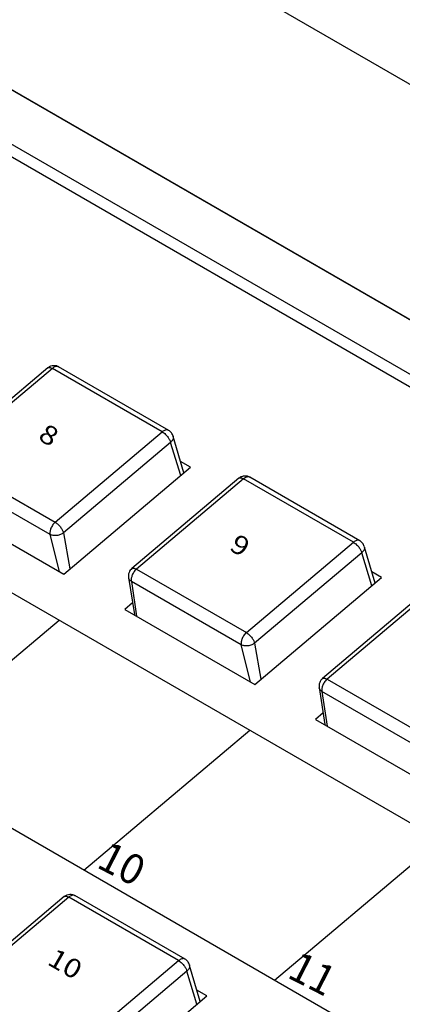
# Model space of a CAD drawing. Extents: x 1.2 to 35.8, y 0 to 26.
# Drawn here: x 30.3 to 31.2, y 11.4 to 13.9 of the extents above; entities that cross this region are included whole.
import ezdxf
from ezdxf.enums import TextEntityAlignment as Align

# ---------------------------------------------------------------- set-up
doc = ezdxf.new("R2010")
doc.units = 0
doc.header["$LTSCALE"] = 0.75
doc.header["$MEASUREMENT"] = 0
doc.layers.get('0').update_dxf_attribs({"linetype": 'CONTINUOUS'})
doc.layers.add('KEYCAPS', color=4, linetype='CONTINUOUS')
doc.layers.add('LABEL', color=2, linetype='CONTINUOUS')
doc.styles.add('ARIAL', font='arial.ttf')

msp = doc.modelspace()

# ---------------------------------------------------------------- linework, layer by layer
for p, q in [((26.4118, 16.5325), (34.2953, 11.9815)), ((33.9195, 11.4717), (26.1727, 15.9439)), ((33.99, 11.5674), (26.6521, 15.8035)), ((33.9904, 11.5678), (26.6564, 15.8016)), ((30.3351, 13.0338), (30.0666, 12.8071)), ((30.3466, 13.0321), (30.0786, 12.8059)), ((30.6217, 12.8733), (30.3466, 13.0321)), ((30.6379, 12.8771), (30.3623, 13.0362)), ((30.3537, 12.6471), (30.6217, 12.8733)), ((30.676, 12.7707), (30.6492, 12.8613)), ((30.6426, 12.8468), (30.3744, 12.6205)), ((30.668, 12.7642), (30.6426, 12.8468)), ((30.0786, 12.8059), (30.3537, 12.6471)), ((30.6924, 12.7848), (30.6675, 12.7992)), ((30.3409, 12.6163), (30.0656, 12.7752)), ((30.3751, 12.5171), (30.6924, 12.7848)), ((30.8139, 12.7574), (30.5454, 12.5307)), ((30.8254, 12.7557), (30.5573, 12.5295)), ((31.1005, 12.5969), (30.8254, 12.7557)), ((31.1167, 12.6007), (30.8411, 12.7598)), ((30.0495, 12.7051), (30.3751, 12.5171)), ((30.3643, 12.5234), (30.3409, 12.6163)), ((30.3744, 12.6205), (30.3902, 12.5299)), ((30.8325, 12.3707), (31.1005, 12.5969)), ((31.1547, 12.4943), (31.128, 12.5849)), ((31.1214, 12.5704), (30.8532, 12.3441)), ((31.1467, 12.4878), (31.1214, 12.5704)), ((30.5573, 12.5295), (30.8325, 12.3707)), ((30.5373, 12.5089), (30.5519, 12.4162)), ((30.8539, 12.2407), (31.1712, 12.5084)), ((31.1712, 12.5084), (31.1463, 12.5228)), ((30.8197, 12.3399), (30.5444, 12.4988)), ((30.5444, 12.4988), (30.5577, 12.4117)), ((31.2912, 12.4818), (31.0227, 12.2552)), ((31.3027, 12.4802), (31.0347, 12.2539)), ((30.5474, 12.4448), (30.5283, 12.4287)), ((30.5283, 12.4287), (30.8539, 12.2407)), ((30.5511, 12.4155), (30.5519, 12.4162)), ((30.5518, 12.4151), (30.552, 12.4152)), ((30.8431, 12.247), (30.8197, 12.3399)), ((30.8532, 12.3441), (30.869, 12.2535)), ((31.0146, 12.2333), (31.0292, 12.1407)), ((31.0347, 12.2539), (31.3098, 12.0951)), ((31.297, 12.0644), (31.0217, 12.2233)), ((31.0217, 12.2233), (31.035, 12.1362)), ((31.0247, 12.1692), (31.0056, 12.1531)), ((31.0056, 12.1531), (31.3312, 11.9652)), ((31.0284, 12.14), (31.0292, 12.1407)), ((30.376, 11.7095), (30.1075, 11.4829)), ((30.3875, 11.7078), (30.1194, 11.4816)), ((30.6626, 11.549), (30.3875, 11.7078)), ((30.6788, 11.5528), (30.4032, 11.7119)), ((30.3946, 11.3228), (30.6626, 11.549)), ((30.6835, 11.5226), (30.4153, 11.2962)), ((30.7088, 11.44), (30.6835, 11.5226)), ((30.7169, 11.4464), (30.6901, 11.537)), ((30.7333, 11.4606), (30.7084, 11.4749)), ((30.416, 11.1928), (30.7333, 11.4606))]:
    msp.add_line(p, q)
for points, knots in [([(30.3627, 13.0359), (30.3607, 13.0368), (30.3566, 13.0388), (30.3494, 13.0392), (30.3431, 13.038), (30.3382, 13.036), (30.336, 13.0344), (30.335, 13.0336)], [0, 0, 0, 0, 0.221425, 0.460318, 0.720474, 0.858399, 1, 1, 1, 1]), ([(30.335, 13.0336), (30.3355, 13.034), (30.3367, 13.0347), (30.3394, 13.0349), (30.3427, 13.0342), (30.3453, 13.0328), (30.3466, 13.0321)], [0, 0, 0, 0, 0.2207488, 0.4653417, 0.725095, 1, 1, 1, 1]), ([(30.3623, 13.0357), (30.3618, 13.0361), (30.3606, 13.0371), (30.3579, 13.0373), (30.3545, 13.0368), (30.3506, 13.0351), (30.348, 13.0331), (30.3466, 13.0321)], [0, 0, 0, 0, 0.126726, 0.325347, 0.537109, 0.761992, 1, 1, 1, 1]), ([(30.6377, 12.8767), (30.6372, 12.8772), (30.6359, 12.8782), (30.6331, 12.8784), (30.6297, 12.8779), (30.6257, 12.8763), (30.6231, 12.8743), (30.6217, 12.8733)], [0, 0, 0, 0, 0.14321, 0.338082, 0.545847, 0.766485, 1, 1, 1, 1]), ([(30.6217, 12.8733), (30.6231, 12.8724), (30.6259, 12.8707), (30.6298, 12.8672), (30.6334, 12.8634), (30.6372, 12.8585), (30.6408, 12.8527), (30.642, 12.8487), (30.6426, 12.8468)], [0, 0, 0, 0, 0.155166, 0.301781, 0.439838, 0.569329, 0.801647, 1, 1, 1, 1]), ([(30.6489, 12.8625), (30.6484, 12.864), (30.6474, 12.867), (30.6448, 12.871), (30.6417, 12.8745), (30.6391, 12.8762), (30.6379, 12.877)], [0, 0, 0, 0, 0.256872, 0.511862, 0.761824, 1, 1, 1, 1]), ([(30.6489, 12.8625), (30.6491, 12.8615), (30.6495, 12.8595), (30.649, 12.8562), (30.6473, 12.8517), (30.6445, 12.8488), (30.6426, 12.8468)], [0, 0, 0, 0, 0.1780308, 0.3944355, 0.6063415, 1, 1, 1, 1]), ([(30.8415, 12.7595), (30.8395, 12.7604), (30.8354, 12.7624), (30.8282, 12.7628), (30.8219, 12.7616), (30.817, 12.7596), (30.8148, 12.758), (30.8138, 12.7572)], [0, 0, 0, 0, 0.221425, 0.460317, 0.720474, 0.858398, 1, 1, 1, 1]), ([(30.8138, 12.7572), (30.8143, 12.7576), (30.8155, 12.7583), (30.8181, 12.7585), (30.8215, 12.7578), (30.8241, 12.7564), (30.8254, 12.7557)], [0, 0, 0, 0, 0.220748, 0.46534, 0.725096, 1, 1, 1, 1]), ([(30.8411, 12.7593), (30.8406, 12.7597), (30.8394, 12.7607), (30.8367, 12.7609), (30.8333, 12.7604), (30.8294, 12.7587), (30.8268, 12.7567), (30.8254, 12.7557)], [0, 0, 0, 0, 0.126726, 0.325347, 0.537109, 0.761992, 1, 1, 1, 1]), ([(30.3537, 12.6471), (30.3524, 12.6458), (30.3498, 12.6435), (30.3466, 12.639), (30.344, 12.6345), (30.3417, 12.6288), (30.3402, 12.6223), (30.3407, 12.6182), (30.3409, 12.6163)], [0, 0, 0, 0, 0.155166, 0.30178, 0.439836, 0.56933, 0.801646, 1, 1, 1, 1]), ([(30.3537, 12.6471), (30.3551, 12.6462), (30.3578, 12.6444), (30.3617, 12.6409), (30.3652, 12.6371), (30.369, 12.6322), (30.3726, 12.6264), (30.3738, 12.6223), (30.3744, 12.6205)], [0, 0, 0, 0, 0.155166, 0.301783, 0.439837, 0.569331, 0.801644, 1, 1, 1, 1]), ([(30.3744, 12.6205), (30.3721, 12.6189), (30.3685, 12.6165), (30.3626, 12.6145), (30.3577, 12.6135), (30.3529, 12.6133), (30.3469, 12.6138), (30.3433, 12.6153), (30.3409, 12.6163)], [0, 0, 0, 0, 0.2394615, 0.3683641, 0.5000008, 0.6316369, 0.7605383, 1, 1, 1, 1]), ([(31.1165, 12.6003), (31.116, 12.6007), (31.1147, 12.6018), (31.1119, 12.602), (31.1085, 12.6015), (31.1045, 12.5999), (31.1019, 12.5979), (31.1005, 12.5969)], [0, 0, 0, 0, 0.14321, 0.338082, 0.545847, 0.766485, 1, 1, 1, 1]), ([(31.1005, 12.5969), (31.1019, 12.596), (31.1046, 12.5943), (31.1086, 12.5908), (31.1122, 12.587), (31.116, 12.5821), (31.1196, 12.5763), (31.1208, 12.5723), (31.1214, 12.5704)], [0, 0, 0, 0, 0.155166, 0.301779, 0.439836, 0.569329, 0.801646, 1, 1, 1, 1]), ([(31.1277, 12.5861), (31.1272, 12.5876), (31.1262, 12.5906), (31.1236, 12.5946), (31.1204, 12.5981), (31.1179, 12.5998), (31.1167, 12.6006)], [0, 0, 0, 0, 0.256869, 0.511864, 0.761823, 1, 1, 1, 1]), ([(31.1276, 12.5861), (31.1279, 12.5851), (31.1283, 12.5831), (31.1278, 12.5798), (31.1261, 12.5753), (31.1233, 12.5723), (31.1214, 12.5704)], [0, 0, 0, 0, 0.178031, 0.394438, 0.606341, 1, 1, 1, 1]), ([(30.5456, 12.5309), (30.5442, 12.5296), (30.5414, 12.5268), (30.5385, 12.5211), (30.5367, 12.5147), (30.5372, 12.5103), (30.5374, 12.5081)], [0, 0, 0, 0, 0.229336, 0.478176, 0.736839, 1, 1, 1, 1]), ([(30.5573, 12.5295), (30.556, 12.5283), (30.5535, 12.5259), (30.5502, 12.5215), (30.5476, 12.517), (30.5453, 12.5113), (30.5438, 12.5048), (30.5442, 12.5007), (30.5444, 12.4988)], [0, 0, 0, 0, 0.155166, 0.30178, 0.439836, 0.56933, 0.801646, 1, 1, 1, 1]), ([(30.5456, 12.5309), (30.5462, 12.5313), (30.5474, 12.5321), (30.55, 12.5322), (30.5534, 12.5315), (30.556, 12.5302), (30.5573, 12.5295)], [0, 0, 0, 0, 0.221184, 0.465636, 0.72525, 1, 1, 1, 1]), ([(30.5444, 12.4988), (30.5425, 12.5003), (30.5396, 12.5025), (30.5378, 12.506), (30.5376, 12.5076), (30.5376, 12.5081)], [0, 0, 0, 0, 0.5608917, 0.8628225, 1, 1, 1, 1]), ([(30.8325, 12.3707), (30.8312, 12.3694), (30.8286, 12.3671), (30.8254, 12.3626), (30.8228, 12.3581), (30.8205, 12.3524), (30.819, 12.3459), (30.8195, 12.3418), (30.8197, 12.3399)], [0, 0, 0, 0, 0.155166, 0.30178, 0.439836, 0.56933, 0.801646, 1, 1, 1, 1]), ([(30.8325, 12.3707), (30.8339, 12.3698), (30.8365, 12.368), (30.8405, 12.3645), (30.844, 12.3607), (30.8478, 12.3558), (30.8514, 12.35), (30.8526, 12.3459), (30.8532, 12.3441)], [0, 0, 0, 0, 0.155166, 0.301781, 0.439835, 0.569331, 0.801644, 1, 1, 1, 1]), ([(30.8532, 12.3441), (30.8509, 12.3425), (30.8473, 12.3401), (30.8414, 12.3381), (30.8365, 12.3371), (30.8317, 12.3369), (30.8257, 12.3374), (30.822, 12.3389), (30.8197, 12.3399)], [0, 0, 0, 0, 0.239462, 0.368362, 0.500001, 0.631635, 0.760541, 1, 1, 1, 1]), ([(31.0229, 12.2553), (31.0235, 12.2557), (31.0247, 12.2565), (31.0273, 12.2567), (31.0307, 12.256), (31.0333, 12.2546), (31.0347, 12.2539)], [0, 0, 0, 0, 0.221184, 0.465634, 0.725251, 1, 1, 1, 1]), ([(31.0229, 12.2553), (31.0215, 12.254), (31.0187, 12.2512), (31.0158, 12.2455), (31.014, 12.2391), (31.0145, 12.2347), (31.0148, 12.2325)], [0, 0, 0, 0, 0.229336, 0.478177, 0.73684, 1, 1, 1, 1]), ([(31.0217, 12.2233), (31.0198, 12.2247), (31.0169, 12.227), (31.0152, 12.2304), (31.0149, 12.232), (31.0149, 12.2326)], [0, 0, 0, 0, 0.560897, 0.862823, 1, 1, 1, 1]), ([(31.0347, 12.2539), (31.0333, 12.2527), (31.0308, 12.2504), (31.0275, 12.246), (31.0249, 12.2414), (31.0226, 12.2358), (31.0211, 12.2293), (31.0215, 12.2252), (31.0217, 12.2233)], [0, 0, 0, 0, 0.155166, 0.30178, 0.439836, 0.56933, 0.801646, 1, 1, 1, 1]), ([(30.4036, 11.7116), (30.4016, 11.7126), (30.3975, 11.7145), (30.3903, 11.7149), (30.384, 11.7138), (30.3791, 11.7117), (30.3769, 11.7101), (30.3759, 11.7093)], [0, 0, 0, 0, 0.221424, 0.46032, 0.720474, 0.858399, 1, 1, 1, 1]), ([(30.3759, 11.7093), (30.3764, 11.7097), (30.3776, 11.7105), (30.3802, 11.7106), (30.3836, 11.7099), (30.3862, 11.7085), (30.3875, 11.7078)], [0, 0, 0, 0, 0.220745, 0.465336, 0.725096, 1, 1, 1, 1]), ([(30.4032, 11.7115), (30.4027, 11.7119), (30.4015, 11.7128), (30.3988, 11.713), (30.3954, 11.7125), (30.3915, 11.7109), (30.3889, 11.7089), (30.3875, 11.7078)], [0, 0, 0, 0, 0.126726, 0.325348, 0.537107, 0.761995, 1, 1, 1, 1]), ([(30.6786, 11.5524), (30.6781, 11.5529), (30.6768, 11.5539), (30.674, 11.5541), (30.6706, 11.5536), (30.6666, 11.552), (30.664, 11.55), (30.6626, 11.549)], [0, 0, 0, 0, 0.143211, 0.338083, 0.545845, 0.766488, 1, 1, 1, 1]), ([(30.6626, 11.549), (30.664, 11.5481), (30.6668, 11.5464), (30.6707, 11.5429), (30.6743, 11.5392), (30.6781, 11.5343), (30.6817, 11.5284), (30.6829, 11.5244), (30.6835, 11.5226)], [0, 0, 0, 0, 0.155165, 0.301783, 0.439835, 0.569328, 0.801648, 1, 1, 1, 1]), ([(30.6898, 11.5382), (30.6893, 11.5397), (30.6883, 11.5428), (30.6857, 11.5468), (30.6826, 11.5502), (30.68, 11.5519), (30.6788, 11.5528)], [0, 0, 0, 0, 0.256875, 0.511861, 0.761826, 1, 1, 1, 1]), ([(30.6898, 11.5382), (30.69, 11.5373), (30.6904, 11.5352), (30.6899, 11.5319), (30.6882, 11.5274), (30.6854, 11.5245), (30.6835, 11.5226)], [0, 0, 0, 0, 0.1780313, 0.3944333, 0.6063436, 1, 1, 1, 1])]:
    msp.add_open_spline(points, degree=3, knots=knots)
at = {"layer": 'LABEL'}
for p, q in [((26.1387, 15.9326), (33.9035, 11.4501)), ((26.5652, 14.5945), (32.2822, 11.2941)), ((31.8666, 10.9434), (26.1495, 14.2438)), ((29.948, 12.051), (30.3636, 12.4017)), ((30.4253, 11.7754), (30.8409, 12.1262)), ((30.9026, 11.4999), (31.3183, 11.8506))]:
    msp.add_line(p, q, dxfattribs=at)

# ---------------------------------------------------------------- texts
at = {"layer": 'KEYCAPS', "style": 'ARIAL', "oblique": 30, "width": 1.154701}
for s, height, p in [('8', 0.0476, (30.3261, 12.8447)), ('9', 0.0476, (30.8049, 12.5683)), ('10', 0.04763, (30.367, 11.5204))]:
    msp.add_text(s, height=height, rotation=330, dxfattribs=at).set_placement(p, align=Align.CENTER)
at = {"layer": 'LABEL', "style": 'ARIAL', "oblique": 30, "width": 0.981495}
for s, p in [('10', (30.4542, 11.784)), ('11', (30.9315, 11.5084))]:
    msp.add_text(s, height=0.075, rotation=332.8986, dxfattribs=at).set_placement(p)

doc.saveas('drawing.dxf')
